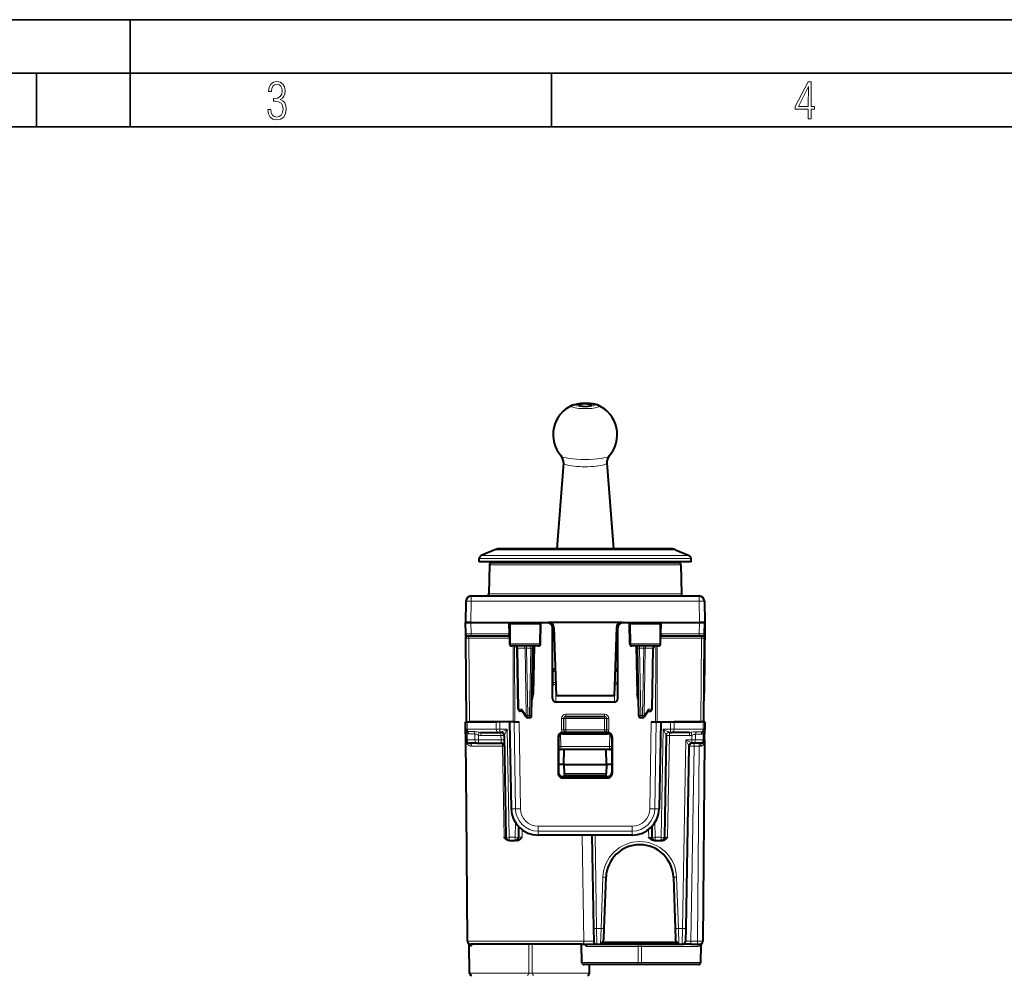
# Model space of a CAD drawing. Extents: x 0 to 420, y 0 to 297.
# Drawn here: x 120 to 212, y 208 to 297 of the extents above; entities that cross this region are included whole.
import ezdxf

# ---------------------------------------------------------------- set-up
doc = ezdxf.new("R2010")
doc.units = 0

msp = doc.modelspace()

# ---------------------------------------------------------------- linework, layer by layer
at = {"color": 7, "lineweight": 35}
for p, q in [((0, 297), (420, 297)), ((0, 297), (420, 297)), ((130, 287), (130, 297)), ((20.000401, 292), (415, 292)), ((121.250999, 287), (121.250999, 292)), ((169.376007, 287), (169.376007, 292)), ((25.000401, 287), (410, 287))]:
    msp.add_line(p, q, dxfattribs=at)
at = {"color": 7, "lineweight": 40}
for p, q in [((170.499832, 255.583008), (169.893753, 247.547333)), ((174.566132, 255.583038), (175.172226, 247.547333)), ((176.390762, 247.547333), (164.486343, 247.547333)), ((180.579636, 247.547333), (176.390762, 247.547333)), ((162.63298, 246.347336), (162.63298, 246.648727)), ((164.095779, 247.467911), (162.815826, 246.924896)), ((180.970184, 247.467911), (182.250153, 246.924896)), ((182.432983, 246.347336), (182.432983, 246.648727)), ((177.279297, 246.347336), (162.63298, 246.347336)), ((163.579559, 246.050827), (163.532303, 243.343842)), ((176.729614, 246.24733), (163.779526, 246.24733)), ((181.286453, 246.24733), (176.729614, 246.24733)), ((182.432983, 246.347336), (177.279297, 246.347336)), ((181.48642, 246.050827), (181.533661, 243.343842)), ((161.892532, 243.147324), (183.173431, 243.147324)), ((161.392609, 242.656052), (161.357986, 240.672333)), ((183.67337, 242.656052), (183.707993, 240.672333)), ((161.367386, 239.595581), (161.357986, 240.672333)), ((161.358246, 240.672333), (161.857971, 240.672333)), ((161.85791, 240.672333), (161.358246, 240.672333)), ((161.85791, 240.672333), (169.110931, 240.672333)), ((161.857971, 240.672333), (168.981415, 240.672333)), ((165.555313, 240.547333), (165.445496, 240.547333)), ((165.478271, 238.668839), (165.445496, 240.547333)), ((168.28746, 240.547333), (165.555313, 240.547333)), ((168.395493, 240.547333), (168.28746, 240.547333)), ((168.362701, 238.668839), (168.395493, 240.547333)), ((169.593781, 240.672333), (169.110931, 240.672333)), ((169.482574, 233.573303), (169.481567, 240.172333)), ((175.472198, 240.672333), (169.593781, 240.672333)), ((169.610626, 240.189774), (169.832993, 233.822327)), ((175.455353, 240.189774), (175.232986, 233.822327)), ((175.955048, 240.672333), (175.472198, 240.672333)), ((175.583405, 233.573303), (175.584412, 240.172333)), ((175.955048, 240.672333), (183.208069, 240.672333)), ((176.084564, 240.672333), (183.208008, 240.672333)), ((176.778519, 240.547333), (176.670486, 240.547333)), ((176.703278, 238.668839), (176.670486, 240.547333)), ((179.510666, 240.547333), (176.778519, 240.547333)), ((179.620483, 240.547333), (179.510666, 240.547333)), ((179.587708, 238.668839), (179.620483, 240.547333)), ((183.707733, 240.672333), (183.208008, 240.672333)), ((183.208069, 240.672333), (183.707733, 240.672333)), ((183.707993, 240.672333), (183.650391, 234.072327)), ((183.698593, 239.595581), (183.707993, 240.672333)), ((161.367432, 239.590454), (161.367386, 239.594879)), ((161.37085, 239.199066), (161.367432, 239.590454)), ((161.867371, 239.397324), (161.567383, 239.397324)), ((165.369476, 239.397324), (161.867371, 239.397324)), ((183.198608, 239.397324), (179.696503, 239.397324)), ((183.498444, 239.397324), (183.198608, 239.397324)), ((183.695358, 239.225159), (183.695129, 239.199066)), ((183.698547, 239.590454), (183.695358, 239.225159)), ((183.698593, 239.595108), (183.698547, 239.590454)), ((161.438934, 231.397324), (161.37085, 239.199066)), ((168.158386, 238.472321), (165.682327, 238.472321)), ((167.75766, 238.453659), (167.679443, 233.972244)), ((179.383652, 238.472321), (176.907593, 238.472321)), ((177.308319, 238.453659), (177.386536, 233.972244)), ((183.627045, 231.397324), (183.695129, 239.199066)), ((166.273529, 232.568832), (166.17392, 238.275818)), ((167.531967, 231.968842), (167.642059, 238.275818)), ((177.534012, 231.968842), (177.42392, 238.275818)), ((178.79245, 232.568832), (178.892059, 238.275818)), ((167.679443, 233.972244), (167.56694, 233.972275)), ((167.570709, 233.472321), (167.679443, 233.972244)), ((175.232986, 233.822327), (169.832993, 233.822327)), ((177.386536, 233.972244), (177.499039, 233.972275)), ((177.49527, 233.472321), (177.386536, 233.972244)), ((167.570541, 233.472321), (167.558212, 233.472321)), ((175.285919, 233.231628), (169.78006, 233.231628)), ((177.495438, 233.472321), (177.507767, 233.472321)), ((166.650238, 232.37233), (166.473511, 232.37233)), ((167.002274, 231.859177), (166.625107, 232.408951)), ((170.720367, 231.897324), (170.729523, 231.897324)), ((170.729523, 231.897324), (174.336456, 231.897324)), ((174.345612, 231.897324), (174.336456, 231.897324)), ((178.440872, 232.408951), (178.063705, 231.859177)), ((178.415741, 232.37233), (178.592468, 232.37233)), ((161.36412, 230.694702), (161.357986, 231.397324)), ((161.3582, 231.397324), (161.504395, 231.397324)), ((161.439362, 231.397324), (161.731812, 231.397324)), ((161.504395, 231.397324), (164.21167, 231.397324)), ((165.818466, 231.397324), (161.731812, 231.397324)), ((164.565216, 231.397324), (164.21167, 231.397324)), ((165.815109, 231.397324), (164.565216, 231.397324)), ((165.460388, 231.397324), (165.631531, 223.25354)), ((165.959885, 231.397324), (165.818466, 231.397324)), ((165.959885, 231.397324), (166.370193, 231.397324)), ((167.332001, 231.772324), (167.167191, 231.772324)), ((177.898788, 231.772324), (177.733978, 231.772324)), ((178.695786, 231.397324), (179.106094, 231.397324)), ((179.106094, 231.397324), (179.247513, 231.397324)), ((179.247513, 231.397324), (183.334167, 231.397324)), ((179.605591, 231.397324), (179.434448, 223.25354)), ((180.700974, 231.397324), (180.854309, 231.397324)), ((183.561584, 231.397324), (180.854309, 231.397324)), ((183.626617, 231.397324), (183.334167, 231.397324)), ((183.707779, 231.397324), (183.561584, 231.397324)), ((183.707993, 231.397324), (183.701859, 230.694702)), ((161.372849, 229.694702), (161.36412, 230.694702)), ((162.796051, 230.397324), (164.429962, 230.397324)), ((164.429962, 230.397324), (164.571365, 230.397324)), ((164.661972, 230.397324), (164.571365, 230.397324)), ((164.961838, 230.10257), (165.127838, 220.592087)), ((170.408264, 230.3936), (170.393326, 230.393326)), ((170.432495, 230.272171), (174.633484, 230.272171)), ((170.729523, 230.422333), (170.720078, 230.422333)), ((170.720078, 230.40358), (174.345901, 230.40358)), ((170.729523, 230.422333), (174.336456, 230.422333)), ((174.336456, 230.422333), (174.345901, 230.422333)), ((174.657715, 230.3936), (174.672653, 230.393326)), ((180.104141, 230.10257), (179.938141, 220.592087)), ((180.404007, 230.397324), (180.494598, 230.397324)), ((180.494598, 230.397324), (180.636017, 230.397324)), ((182.293625, 230.397324), (180.636017, 230.397324)), ((183.69313, 229.694702), (183.701859, 230.694702)), ((183.701859, 230.694366), (183.70166, 230.686279)), ((161.43042, 223.097336), (161.372849, 229.694717)), ((161.374832, 229.662766), (161.372849, 229.694717)), ((161.673172, 229.397324), (161.731415, 229.397324)), ((162.438736, 229.397324), (161.731415, 229.397324)), ((162.438736, 229.397324), (162.580124, 229.397324)), ((162.580124, 229.397324), (164.669052, 229.397324)), ((164.679337, 229.397324), (164.669052, 229.397324)), ((164.979248, 229.102615), (164.976486, 229.138855)), ((170.008865, 229.992325), (170.009918, 226.557739)), ((170.03299, 229.871506), (170.03299, 226.673492)), ((175.03299, 229.871506), (175.03299, 226.673492)), ((175.057114, 229.992325), (175.056061, 226.557739)), ((182.627243, 229.397324), (182.527771, 229.397324)), ((183.334564, 229.397324), (182.627243, 229.397324)), ((183.392761, 229.397324), (183.334564, 229.397324)), ((183.69313, 229.694702), (183.529068, 210.894714)), ((170.581879, 228.797333), (170.273804, 228.797333)), ((170.53299, 227.397324), (170.581879, 228.797333)), ((174.4841, 228.797333), (170.581879, 228.797333)), ((174.792175, 228.797333), (174.4841, 228.797333)), ((174.53299, 227.397324), (174.4841, 228.797333)), ((182.227844, 229.10257), (181.930557, 212.071152)), ((170.53299, 227.397324), (170.03299, 227.397324)), ((170.53299, 227.397324), (170.56192, 226.568832)), ((170.53299, 227.397324), (174.53299, 227.397324)), ((174.53299, 227.397324), (174.504059, 226.568832)), ((175.03299, 227.397324), (174.53299, 227.397324)), ((170.56192, 226.568832), (170.568771, 226.372803)), ((174.497192, 226.37233), (170.568787, 226.37233)), ((174.497208, 226.372803), (174.504059, 226.568832)), ((170.409424, 226.157181), (174.656555, 226.157181)), ((170.432373, 226.272324), (174.633591, 226.272324)), ((161.536911, 210.894714), (161.43042, 223.097321)), ((166.306732, 221.593292), (166.289261, 220.592087)), ((178.759247, 221.593292), (178.776718, 220.592087)), ((165.427505, 220.297333), (165.422592, 220.297333)), ((165.427795, 220.297333), (165.989304, 220.297333)), ((166.137451, 220.297333), (165.989304, 220.297333)), ((176.926102, 220.797333), (168.139877, 220.797333)), ((173.154953, 220.797333), (173.307266, 212.071152)), ((178.993317, 220.297333), (179.076675, 220.297333)), ((179.076675, 220.297333), (179.638184, 220.297333)), ((179.638184, 220.297333), (179.721542, 220.297333)), ((174.317596, 212.065918), (174.484909, 216.857254)), ((180.781067, 216.857254), (180.948395, 212.065918)), ((173.307266, 212.071152), (173.32785, 210.89209)), ((174.283966, 211.102875), (174.317596, 212.065918)), ((180.948395, 212.065918), (180.982025, 211.102875)), ((181.930557, 212.071152), (181.909973, 210.89209)), ((174.125305, 210.799774), (181.140671, 210.799774)), ((161.729553, 207.893845), (161.683243, 210.547348)), ((172.175751, 210.597321), (161.836899, 210.597321)), ((172.175751, 210.597321), (173.627792, 210.597321)), ((172.21283, 208.893845), (172.183105, 210.597321)), ((173.627792, 210.597321), (173.976593, 210.597321)), ((173.976593, 210.597321), (181.289383, 210.597321)), ((181.289383, 210.597321), (181.610016, 210.597321)), ((182.409897, 210.597321), (181.610428, 210.597321)), ((182.409897, 210.597321), (183.029099, 210.597321)), ((183.029099, 210.597321), (183.228668, 210.597321)), ((183.336411, 208.893845), (183.36499, 210.530441)), ((183.336426, 208.893845), (183.36499, 210.530426)), ((177.318207, 208.697327), (172.412811, 208.697327)), ((172.936417, 207.893845), (172.950439, 208.697327)), ((177.947769, 208.697327), (177.318207, 208.697327)), ((183.136444, 208.697327), (177.947769, 208.697327))]:
    msp.add_line(p, q, dxfattribs=at)
at = {"color": 7, "lineweight": 18}
for p, q in [((162.63298, 246.648727), (177.279297, 246.648727)), ((162.815826, 246.924896), (177.19165, 246.924896)), ((176.578003, 247.467911), (164.095779, 247.467911)), ((180.970184, 247.467911), (176.578003, 247.467911)), ((182.250153, 246.924896), (177.19165, 246.924896)), ((182.432983, 246.648727), (177.279297, 246.648727)), ((176.825485, 246.050827), (163.579559, 246.050827)), ((181.48642, 246.050827), (176.825485, 246.050827)), ((161.892532, 243.147324), (161.892532, 242.656052)), ((163.532303, 243.343842), (176.848145, 243.343842)), ((176.848145, 243.343842), (181.533661, 243.343842)), ((183.173431, 243.147324), (183.173431, 242.656052)), ((161.892532, 242.656052), (161.85791, 240.672333)), ((161.892532, 242.656052), (183.173431, 242.656052)), ((183.173431, 242.656052), (183.208069, 240.672333)), ((161.867371, 239.595581), (161.857971, 240.672333)), ((165.570099, 238.668839), (165.555313, 240.547333)), ((168.272369, 238.668839), (168.28746, 240.547333)), ((169.501663, 240.172333), (169.481567, 240.172333)), ((169.501663, 236.097321), (169.501663, 240.172333)), ((169.501663, 240.172333), (169.610367, 240.172333)), ((175.564316, 240.172333), (175.455612, 240.172333)), ((175.564316, 240.172333), (175.584412, 240.172333)), ((175.564316, 236.097321), (175.564316, 240.172333)), ((176.79361, 238.668839), (176.778519, 240.547333)), ((179.49588, 238.668839), (179.510666, 240.547333)), ((183.198608, 239.595581), (183.208008, 240.672333)), ((161.867371, 239.595581), (161.367645, 239.595535)), ((161.544861, 239.39476), (161.567383, 239.397324)), ((165.369476, 239.595581), (161.867371, 239.595581)), ((161.867371, 239.397324), (161.867371, 239.595581)), ((165.369476, 239.397324), (165.369476, 239.595581)), ((183.198608, 239.595581), (179.696503, 239.595581)), ((179.696503, 239.397324), (179.696503, 239.595581)), ((183.698334, 239.595535), (183.198608, 239.595581)), ((183.198608, 239.397324), (183.198608, 239.595581)), ((183.498596, 239.397324), (183.521118, 239.39476)), ((161.371277, 239.199081), (161.663727, 239.199066)), ((161.731812, 231.397324), (161.663727, 239.199066)), ((165.469025, 239.199066), (161.663727, 239.199066)), ((165.570099, 238.668839), (165.478271, 238.668839)), ((168.272369, 238.668839), (165.570099, 238.668839)), ((165.818466, 231.397324), (165.792892, 238.474426)), ((165.959885, 231.397324), (165.934311, 238.472321)), ((167.057098, 238.472321), (167.057098, 238.275818)), ((167.442093, 238.472321), (167.442093, 238.275818)), ((168.362701, 238.668839), (168.272369, 238.668839)), ((176.79361, 238.668839), (176.703278, 238.668839)), ((179.49588, 238.668839), (176.79361, 238.668839)), ((177.623886, 238.275818), (177.623886, 238.471848)), ((178.008881, 238.275818), (178.008881, 238.471848)), ((179.106094, 231.397324), (179.131668, 238.472321)), ((179.247513, 231.397324), (179.273087, 238.472321)), ((179.587708, 238.668839), (179.49588, 238.668839)), ((179.596954, 239.199066), (183.402252, 239.199066)), ((183.334167, 231.397324), (183.402252, 239.199066)), ((183.694702, 239.199081), (183.402252, 239.199066)), ((166.174255, 238.275955), (166.232483, 238.277267)), ((166.232483, 238.277267), (166.915695, 238.277267)), ((166.332153, 232.567398), (166.232483, 238.277267)), ((166.915695, 238.277267), (167.057098, 238.275818)), ((167.025833, 231.967392), (166.915695, 238.277267)), ((167.442093, 238.275818), (167.057098, 238.275818)), ((167.167191, 231.968842), (167.057098, 238.275818)), ((167.332001, 231.968842), (167.442093, 238.275818)), ((177.623886, 238.275818), (178.008881, 238.275818)), ((177.733978, 231.968842), (177.623886, 238.275818)), ((177.898788, 231.968842), (178.008881, 238.275818)), ((178.150284, 238.277267), (178.008881, 238.275818)), ((178.040146, 231.967392), (178.150284, 238.277267)), ((178.833496, 238.277267), (178.150284, 238.277267)), ((178.733826, 232.567398), (178.833496, 238.277267)), ((178.891724, 238.275955), (178.833496, 238.277267)), ((169.527847, 236.097321), (169.501663, 236.097321)), ((169.527847, 236.097321), (169.527847, 235.070526)), ((169.75322, 236.097321), (169.527847, 236.097321)), ((175.538132, 236.097321), (175.312759, 236.097321)), ((175.538132, 236.097321), (175.538132, 235.070526)), ((175.538132, 236.097321), (175.564316, 236.097321)), ((169.527847, 235.070526), (169.482574, 233.573303)), ((169.789261, 235.070526), (169.527847, 235.070526)), ((175.538132, 235.070526), (175.276703, 235.070526)), ((175.538132, 235.070526), (175.583405, 233.573303)), ((169.814194, 234.360611), (169.78006, 233.231628)), ((175.251785, 234.360672), (175.285919, 233.231628)), ((166.614212, 232.567383), (166.332153, 232.567398)), ((167.025833, 231.967392), (166.614212, 232.567383)), ((167.167191, 231.968842), (167.332001, 231.968842)), ((167.167191, 231.968842), (167.167191, 231.772324)), ((167.332001, 231.968842), (167.332001, 231.772324)), ((170.720367, 232.099075), (170.720367, 231.897324)), ((170.720367, 232.099075), (174.345612, 232.099075)), ((170.729523, 231.897324), (170.729523, 231.697327)), ((174.336456, 231.897324), (174.336456, 231.697327)), ((174.345612, 232.099075), (174.345612, 231.897324)), ((177.733978, 231.968842), (177.898788, 231.968842)), ((177.733978, 231.968842), (177.733978, 231.772324)), ((177.898788, 231.968842), (177.898788, 231.772324)), ((178.451767, 232.567383), (178.040146, 231.967392)), ((178.451767, 232.567383), (178.733826, 232.567398)), ((161.510544, 230.691772), (161.504395, 231.397324)), ((164.217834, 230.691772), (164.21167, 231.397324)), ((164.571365, 230.692093), (164.565216, 231.397324)), ((166.020294, 223.26033), (165.907242, 231.397324)), ((166.4832, 223.264038), (166.370193, 231.397324)), ((170.320251, 231.699066), (170.320084, 230.624069)), ((170.520218, 231.697327), (170.52005, 230.62233)), ((170.520218, 231.697327), (170.529556, 231.697327)), ((170.529556, 230.62233), (170.529556, 231.697327)), ((170.729523, 231.697327), (170.529556, 231.697327)), ((170.729523, 230.62233), (170.729523, 231.697327)), ((170.729523, 231.697327), (174.336456, 231.697327)), ((174.336456, 231.697327), (174.536423, 231.697327)), ((174.336456, 230.62233), (174.336456, 231.697327)), ((174.545761, 231.697327), (174.536423, 231.697327)), ((174.536423, 230.62233), (174.536423, 231.697327)), ((174.545761, 231.697327), (174.545929, 230.62233)), ((174.745728, 231.699066), (174.745895, 230.624069)), ((178.582779, 223.264038), (178.695786, 231.397324)), ((179.045685, 223.26033), (179.158737, 231.397324)), ((180.500763, 231.397324), (180.494598, 230.692093)), ((180.854309, 231.397324), (180.848145, 230.691772)), ((183.561584, 231.397324), (183.555435, 230.691772)), ((161.364365, 230.694595), (161.510544, 230.691772)), ((161.510544, 230.691772), (164.217834, 230.691772)), ((161.519318, 229.691772), (161.514191, 230.280762)), ((162.148407, 230.470337), (161.583908, 230.470383)), ((162.221786, 230.248886), (161.657242, 230.248993)), ((162.226639, 229.691772), (162.221786, 230.248886)), ((162.57637, 230.123093), (162.631393, 230.407593)), ((162.580124, 229.692093), (162.57637, 230.123093)), ((162.796051, 230.10257), (162.796051, 230.397324)), ((164.66188, 230.10257), (162.796051, 230.10257)), ((164.217834, 230.691772), (164.571365, 230.692093)), ((164.571365, 230.692093), (164.571365, 230.397324)), ((165.251495, 230.692093), (164.571365, 230.692093)), ((164.66188, 230.10257), (164.66188, 230.397324)), ((164.66188, 230.10257), (164.669052, 229.692093)), ((164.961884, 230.102646), (165.251495, 230.692093)), ((165.251495, 230.692093), (165.427795, 220.592087)), ((170.234528, 230.219559), (170.273804, 229.094711)), ((170.432495, 230.272171), (170.408264, 230.3936)), ((170.529556, 230.62233), (170.52005, 230.62233)), ((170.729523, 230.62233), (170.529556, 230.62233)), ((170.720078, 230.40358), (170.720078, 230.422333)), ((170.729523, 230.62233), (170.729523, 230.422333)), ((170.729523, 230.62233), (174.336456, 230.62233)), ((174.336456, 230.62233), (174.536423, 230.62233)), ((174.336456, 230.62233), (174.336456, 230.422333)), ((174.345901, 230.40358), (174.345901, 230.422333)), ((174.536423, 230.62233), (174.545929, 230.62233)), ((174.633484, 230.272171), (174.657715, 230.3936)), ((174.831451, 230.219559), (174.792175, 229.094711)), ((179.814484, 230.692093), (179.638184, 220.592087)), ((179.814484, 230.692093), (180.494598, 230.692093)), ((179.814484, 230.692093), (180.104095, 230.102646)), ((180.238083, 220.592087), (180.404099, 230.10257)), ((180.404099, 230.10257), (180.404099, 230.397324)), ((180.404099, 230.10257), (182.293625, 230.10257)), ((180.494598, 230.692093), (180.848145, 230.691772)), ((180.494598, 230.692093), (180.494598, 230.397324)), ((183.555435, 230.691772), (180.848145, 230.691772)), ((182.293625, 230.10257), (182.293625, 230.397324)), ((182.489563, 230.118835), (182.440506, 230.405457)), ((182.48584, 229.692093), (182.489563, 230.118835)), ((182.83934, 229.691772), (182.84407, 230.234726)), ((182.84407, 230.234726), (183.396698, 230.234818)), ((182.923462, 230.463242), (183.476044, 230.463303)), ((183.546646, 229.691772), (183.551697, 230.27066)), ((183.555435, 230.691772), (183.701508, 230.69458)), ((161.373184, 229.69458), (161.519318, 229.691772)), ((162.226639, 229.691772), (161.519318, 229.691772)), ((162.226639, 229.691772), (162.580124, 229.692093)), ((162.580124, 229.692093), (162.580124, 229.397324)), ((162.580124, 229.692093), (164.669052, 229.692093)), ((164.669052, 229.692093), (164.669052, 229.397324)), ((170.03299, 229.871506), (170.008865, 229.992325)), ((175.03299, 229.871506), (175.057114, 229.992325)), ((181.938171, 229.692093), (181.6306, 212.071152)), ((181.938171, 229.692093), (182.48584, 229.692093)), ((182.48584, 229.416779), (181.938171, 229.692093)), ((182.20723, 229.143021), (181.938171, 229.692093)), ((182.227707, 229.102859), (182.20723, 229.143021)), ((182.83934, 229.691772), (182.48584, 229.692093)), ((182.48584, 229.416779), (182.48584, 229.692093)), ((182.727768, 229.397324), (182.727768, 229.10257)), ((183.546646, 229.691772), (182.83934, 229.691772)), ((183.188019, 229.397324), (183.188019, 229.10257)), ((183.692917, 229.694595), (183.546646, 229.691772)), ((164.811966, 229.099945), (161.945175, 229.099945)), ((164.811966, 229.099945), (164.954987, 220.594711)), ((170.273804, 229.094711), (170.273804, 228.797333)), ((174.792175, 229.094711), (170.273804, 229.094711)), ((174.792175, 229.094711), (174.792175, 228.797333)), ((182.409897, 210.89209), (182.727768, 229.10257)), ((183.188019, 229.10257), (182.727768, 229.10257)), ((183.188019, 229.10257), (183.029099, 210.89209)), ((183.188019, 229.10257), (183.316223, 229.103058)), ((170.009918, 226.557739), (170.03299, 226.673492)), ((170.56192, 226.568832), (174.504059, 226.568832)), ((175.056061, 226.557739), (175.03299, 226.673492)), ((170.409424, 226.157181), (170.432373, 226.272324)), ((174.656555, 226.157181), (174.633591, 226.272324)), ((166.020294, 223.26033), (165.631531, 223.25354)), ((179.045685, 223.26033), (179.434448, 223.25354)), ((166.013443, 221.974747), (165.989304, 220.592087)), ((179.052536, 221.974747), (179.076675, 220.592087)), ((166.633667, 220.594711), (166.645218, 221.291138)), ((168.139877, 221.1716), (168.139877, 221.630219)), ((168.139877, 221.630219), (176.926102, 221.630219)), ((168.139877, 221.1716), (176.926102, 221.1716)), ((168.139877, 221.1716), (168.139877, 220.797333)), ((176.926102, 221.1716), (176.926102, 221.630219)), ((176.926102, 221.1716), (176.926102, 220.797333)), ((178.476761, 220.592087), (178.463989, 221.323944)), ((165.127579, 220.592087), (164.954987, 220.594711)), ((165.427795, 220.592087), (165.989304, 220.592087)), ((165.427795, 220.297333), (165.427795, 220.592087)), ((165.989304, 220.297333), (165.989304, 220.592087)), ((172.420273, 210.894714), (172.2659, 220.797195)), ((173.454895, 220.797333), (173.607224, 212.071152)), ((179.076675, 220.592087), (179.638184, 220.592087)), ((179.076675, 220.297333), (179.076675, 220.592087)), ((179.638184, 220.297333), (179.638184, 220.592087)), ((174.017776, 212.071152), (174.185089, 216.862488)), ((181.080887, 216.862488), (181.248199, 212.071152)), ((183.54364, 212.577301), (183.543884, 212.592972)), ((173.607224, 212.071152), (174.017776, 212.071152)), ((173.607224, 212.071152), (173.627792, 210.597321)), ((173.976593, 210.597321), (174.017776, 212.071152)), ((181.248199, 212.071152), (181.289383, 210.597321)), ((181.248199, 212.071152), (181.6306, 212.071152)), ((181.6306, 212.071152), (181.610016, 210.597321)), ((172.420273, 210.894714), (161.536911, 210.894714)), ((182.409897, 210.89209), (182.409897, 210.597321)), ((182.409897, 210.89209), (183.029099, 210.89209)), ((183.029099, 210.89209), (183.029099, 210.597321)), ((167.275589, 207.893845), (167.277817, 210.597321)), ((167.590378, 207.893845), (167.588165, 210.597321)), ((177.476837, 210.400818), (172.671921, 210.400818)), ((177.475601, 208.893829), (177.476837, 210.400818)), ((177.790375, 208.893829), (177.789139, 210.400818)), ((183.049133, 210.400818), (177.789139, 210.400818)), ((177.475601, 208.893845), (172.21283, 208.893845)), ((183.336426, 208.893845), (177.790375, 208.893845)), ((161.729553, 207.893845), (167.275589, 207.893845)), ((167.590378, 207.893845), (172.936417, 207.893845))]:
    msp.add_line(p, q, dxfattribs=at)
for points in [[(142.865891, 288.620239), (142.926971, 288.197418), (143.0961, 287.88266), (143.359192, 287.694733), (143.706833, 287.628967), (144.077972, 287.694733), (144.359863, 287.896759), (144.538376, 288.220917), (144.604156, 288.648438), (144.566574, 288.963196), (144.463211, 289.216888), (144.289383, 289.404785), (144.04039, 289.536346), (144.237701, 289.667877), (144.383347, 289.851105), (144.47261, 290.081299), (144.505493, 290.35849), (144.444412, 290.710846), (144.284683, 290.978638), (144.030991, 291.152466), (143.711533, 291.213531), (143.396774, 291.152466), (143.157166, 290.973938), (143.002136, 290.682648), (142.945755, 290.292725), (143.227646, 290.292725), (143.227646, 290.306824), (143.260529, 290.583984), (143.359192, 290.786011), (143.514221, 290.908142), (143.720932, 290.955139), (143.927643, 290.912842), (144.087372, 290.79541), (144.186035, 290.607483), (144.223618, 290.35849), (144.176636, 290.034332), (144.030991, 289.808838), (143.786697, 289.677277), (143.434357, 289.63501), (143.415558, 289.63501), (143.415558, 289.376617), (143.561203, 289.381317), (143.89006, 289.33432), (144.120255, 289.19809), (144.2565, 288.967896), (144.303482, 288.639038), (144.2565, 288.324249), (144.134354, 288.089355), (143.946426, 287.943726), (143.711533, 287.896759), (143.481339, 287.943726), (143.302811, 288.079956), (143.190063, 288.310181), (143.147781, 288.620239)], [(193.360916, 287.748749), (193.661591, 287.748749), (193.661591, 288.646057), (193.976349, 288.646057), (193.976349, 288.89975), (193.661591, 288.89975), (193.661591, 291.197083), (193.360916, 291.197083), (192.167618, 288.89975), (192.167618, 288.646057), (193.360916, 288.646057)], [(192.463593, 288.89975), (193.393799, 290.746063), (193.360916, 288.89975)]]:
    msp.add_lwpolyline(points, close=True, dxfattribs=at)
at = {"color": 7, "lineweight": 40}
for points in [[(171.315079, 260.963989), (171.334808, 260.972565), (171.412415, 261.002869), (171.490814, 261.028564), (171.572266, 261.050964), (171.69162, 261.077393), (171.821716, 261.099518), (171.953445, 261.116486), (172.020599, 261.123383)], [(173.7509, 260.963989), (173.67746, 260.99408), (173.604019, 261.019623), (173.530182, 261.041412), (173.493713, 261.050964), (173.396973, 261.072876), (173.267258, 261.096039), (173.136169, 261.11377), (173.001907, 261.127289), (172.864227, 261.137054), (172.723724, 261.143341), (172.510056, 261.146332), (172.367599, 261.144104), (172.226685, 261.138428), (172.088409, 261.129303), (172.020599, 261.123383)], [(166.625107, 232.408951), (166.617294, 232.42244), (166.611191, 232.437515), (166.606476, 232.45546), (166.60376, 232.474564), (166.603897, 232.513062), (166.607681, 232.540131), (166.614212, 232.567383)], [(178.440872, 232.408951), (178.448685, 232.42244), (178.454788, 232.437515), (178.459503, 232.45546), (178.462219, 232.474564), (178.462082, 232.513062), (178.458282, 232.540131), (178.451767, 232.567383)], [(170.408264, 230.3936), (170.521942, 230.395844), (170.637619, 230.400955), (170.720078, 230.40358)], [(174.657715, 230.3936), (174.544037, 230.395844), (174.42836, 230.400955), (174.345901, 230.40358)], [(165.422592, 220.297333), (165.375626, 220.300522), (165.33049, 220.309494), (165.287415, 220.323349), (165.2509, 220.339111), (165.216385, 220.357437), (165.183365, 220.378113), (165.152237, 220.400391), (165.11377, 220.43158), (165.078125, 220.463928), (165.034317, 220.507736), (165.006973, 220.536911), (164.954987, 220.594711)], [(166.137451, 220.297333), (166.185577, 220.30043), (166.232147, 220.309174), (166.276901, 220.322723), (166.307541, 220.334869), (166.33699, 220.34874), (166.392105, 220.380402), (166.441986, 220.415375), (166.478058, 220.44429), (166.511795, 220.473846), (166.554016, 220.513779), (166.633667, 220.594711)], [(178.993317, 220.297333), (178.93866, 220.300934), (178.886505, 220.310898), (178.846512, 220.322739), (178.808762, 220.337219), (178.7733, 220.353775), (178.740082, 220.371841), (178.708984, 220.391022), (178.679825, 220.41095), (178.643616, 220.438232), (178.609863, 220.466034), (178.567886, 220.503494), (178.490265, 220.578613), (178.476761, 220.592087)], [(179.721542, 220.297333), (179.776199, 220.300934), (179.828354, 220.310898), (179.868347, 220.322739), (179.906097, 220.337219), (179.941544, 220.353775), (179.974762, 220.371841), (180.005859, 220.391022), (180.035034, 220.41095), (180.071243, 220.438232), (180.10498, 220.466034), (180.146973, 220.503494), (180.224594, 220.578613), (180.238083, 220.592087)], [(174.010681, 210.599274), (174.034103, 210.604523), (174.050613, 210.613388), (174.06337, 210.624969), (174.074219, 210.639282), (174.084641, 210.658066), (174.094345, 210.680862), (174.110931, 210.734573), (174.125305, 210.799774)], [(174.125305, 210.799774), (174.145538, 210.81366), (174.164429, 210.829041), (174.197754, 210.863312), (174.213593, 210.883835), (174.227692, 210.905289), (174.250656, 210.949921), (174.26062, 210.97551), (174.268692, 211.001404), (174.279526, 211.053268), (174.283966, 211.102875)], [(181.140671, 210.799774), (181.120438, 210.81366), (181.101547, 210.829041), (181.068222, 210.863312), (181.052383, 210.883835), (181.038284, 210.905289), (181.01532, 210.949921), (181.005356, 210.97551), (180.997284, 211.001404), (180.98645, 211.053268), (180.982025, 211.102875)], [(181.255295, 210.599274), (181.231873, 210.604523), (181.215363, 210.613388), (181.202606, 210.624969), (181.191757, 210.639282), (181.181335, 210.658051), (181.171631, 210.680862), (181.155045, 210.734573), (181.140671, 210.799774)], [(172.461609, 210.597321), (172.463104, 210.597122), (172.467163, 210.59549), (172.493332, 210.576141), (172.528427, 210.544617), (172.622025, 210.452606), (172.671921, 210.400818)]]:
    msp.add_lwpolyline(points, dxfattribs=at)
at = {"color": 7, "lineweight": 18}
for points in [[(169.501526, 240.483902), (169.396805, 240.547821), (169.355606, 240.571609), (169.31369, 240.593781), (169.248032, 240.623367), (169.179703, 240.64682), (169.144592, 240.655899), (169.108978, 240.663071), (169.05542, 240.669998), (169.001495, 240.672333)], [(175.563477, 240.483337), (175.667236, 240.546661), (175.709091, 240.570892), (175.751678, 240.593475), (175.817444, 240.623169), (175.88591, 240.646713), (175.921097, 240.655838), (175.956787, 240.66304), (176.010452, 240.669983), (176.064484, 240.672333)], [(161.37085, 239.199066), (161.371719, 239.215546), (161.374619, 239.231964), (161.386368, 239.264465), (161.40564, 239.296188), (161.431671, 239.326462), (161.463455, 239.354156), (161.483719, 239.368164), (161.505157, 239.380264), (161.524826, 239.38884), (161.544861, 239.39476)], [(183.521118, 239.39476), (183.541046, 239.38887), (183.560608, 239.380371), (183.579498, 239.369858), (183.597504, 239.357834), (183.630112, 239.330582), (183.657089, 239.300568), (183.677429, 239.268875), (183.685211, 239.251617), (183.690811, 239.234192), (183.694122, 239.21666), (183.695129, 239.199066)], [(165.682327, 238.472321), (165.661041, 238.475876), (165.640411, 238.486343), (165.621613, 238.50296), (165.599915, 238.533905), (165.577682, 238.593262), (165.570007, 238.657928), (165.570099, 238.668839)], [(168.158386, 238.472321), (168.179993, 238.475861), (168.200928, 238.486328), (168.220016, 238.502945), (168.242096, 238.533936), (168.264618, 238.593155), (168.272461, 238.657883), (168.272369, 238.668839)], [(176.907593, 238.472321), (176.885986, 238.475861), (176.865051, 238.486328), (176.845963, 238.502945), (176.823883, 238.533936), (176.801361, 238.593155), (176.793518, 238.657883), (176.79361, 238.668839)], [(179.383652, 238.472321), (179.404938, 238.475876), (179.425568, 238.486343), (179.444366, 238.50296), (179.466064, 238.533905), (179.488297, 238.593262), (179.495972, 238.657928), (179.49588, 238.668839)], [(162.148407, 230.470337), (162.215225, 230.468018), (162.285187, 230.461441), (162.332367, 230.455246), (162.428421, 230.440002), (162.528168, 230.423004), (162.631393, 230.407593)], [(162.221786, 230.248886), (162.246429, 230.247406), (162.272491, 230.242813), (162.308838, 230.232529), (162.347031, 230.218353), (162.417435, 230.187592), (162.490936, 230.154907), (162.547211, 230.132828), (162.57637, 230.123093)], [(182.440506, 230.405457), (182.515686, 230.415283), (182.666306, 230.43869), (182.764618, 230.452454), (182.812119, 230.457611), (182.88092, 230.462357), (182.923462, 230.463242)], [(182.489563, 230.118835), (182.538193, 230.134094), (182.569656, 230.145676), (182.630417, 230.170303), (182.715942, 230.205276), (182.756027, 230.219254), (182.801682, 230.230728), (182.823349, 230.233749), (182.84407, 230.234726)], [(161.945175, 229.099945), (161.881027, 229.103729), (161.820572, 229.114365), (161.763962, 229.130859), (161.711243, 229.152405), (161.66243, 229.178345), (161.633896, 229.196518), (161.606888, 229.216049), (161.557358, 229.258774), (161.513809, 229.305725), (161.474945, 229.358032), (161.442398, 229.413422), (161.416122, 229.471283), (161.396057, 229.530991), (161.382202, 229.591995), (161.374542, 229.653809), (161.372849, 229.694717)], [(183.69313, 229.694702), (183.689636, 229.621368), (183.680374, 229.548599), (183.665146, 229.476791), (183.643555, 229.406357), (183.629456, 229.370148), (183.613312, 229.334656), (183.596802, 229.303253), (183.578369, 229.272766), (183.544571, 229.226456), (183.525375, 229.20462), (183.504517, 229.183945), (183.473999, 229.158691), (183.440292, 229.136902), (183.40329, 229.119553), (183.38269, 229.112656), (183.361191, 229.107483), (183.338974, 229.104218), (183.316223, 229.103058)], [(172.420273, 210.894714), (172.534378, 210.890793), (172.674072, 210.88765), (172.97496, 210.88443), (173.120544, 210.884644), (173.240021, 210.886292), (173.313263, 210.889389), (173.326218, 210.891144), (173.327347, 210.891571), (173.327667, 210.891769), (173.32782, 210.891983), (173.32785, 210.89209)], [(162.004623, 210.597321), (161.9823, 210.541092), (161.956528, 210.49379), (161.943146, 210.474808), (161.929977, 210.459473), (161.90683, 210.439865), (161.886841, 210.430466), (161.869522, 210.428238), (161.853241, 210.431686)]]:
    msp.add_lwpolyline(points, dxfattribs=at)
at = {"color": 7, "lineweight": 40}
for centre, radius, start, end in [((172.53299, 258.222351), 3, 113.951973, 221.508899), ((172.53299, 258.222351), 3, 318.491083, 66.047957), ((169.614685, 255.65448), 0.887728, 355.383955, 40.791006), ((175.45108, 255.654556), 0.887522, 139.203927, 184.620481), ((164.486343, 246.547333), 1, 90.000003, 112.988719), ((180.579636, 246.547333), 1, 67.011286, 90.000003), ((162.932983, 246.648727), 0.3, 112.988719, 179.999991), ((182.13298, 246.648727), 0.3, 0.000003, 67.01128), ((163.779526, 246.047333), 0.2, 90.000003, 178.999997), ((164.582993, 246.147324), 0.2, 29.990756, 90.000003), ((180.482986, 246.147324), 0.2, 90.000003, 150.00079), ((181.286453, 246.047333), 0.2, 1.000002, 90.000003), ((161.892532, 242.647324), 0.5, 90.000003, 178.999997), ((163.332336, 243.347336), 0.2, 269.999997, 359.000002), ((181.733643, 243.347336), 0.2, 181.000003, 269.999997), ((183.173431, 242.647324), 0.5, 1, 90.000003), ((168.981445, 240.172195), 0.500133, 0.01574, 90.003069), ((169.110931, 240.172333), 0.5, 1.999905, 89.999941), ((175.955048, 240.172333), 0.5, 89.999941, 178.000085), ((176.084534, 240.172195), 0.500133, 89.996929, 179.984255), ((161.567383, 239.597321), 0.2, 180.500006, 270.000004), ((183.498596, 239.597321), 0.2, 269.999997, 359.5), ((165.679398, 238.674194), 0.201542, 181.527867, 270.830562), ((165.973953, 238.272324), 0.2, 1, 90.000003), ((167.842026, 238.272324), 0.2, 90.000023, 178.999997), ((168.161514, 238.674316), 0.201641, 269.114511, 358.438799), ((176.904465, 238.674316), 0.201641, 181.561199, 270.885484), ((177.223953, 238.272324), 0.2, 1.000001, 89.999989), ((179.092026, 238.272324), 0.2, 90.000003, 178.999997), ((179.386581, 238.674194), 0.201542, 269.16944, 358.472134), ((169.808228, 236.090759), 0.306727, 102.245541, 178.771814), ((175.257751, 236.090759), 0.306727, 1.228207, 77.754914), ((166.473511, 232.572327), 0.2, 181.000003, 269.999997), ((167.332001, 231.972321), 0.2, 269.999997, 359), ((177.733978, 231.972321), 0.2, 181.000003, 269.999997), ((178.592468, 232.572327), 0.2, 269.999997, 359), ((167.167191, 231.972321), 0.2, 214.45192, 269.999997), ((177.898788, 231.972321), 0.2, 269.999997, 325.548089), ((161.664108, 230.697327), 0.3, 180.500006, 204.74047), ((164.66188, 230.097321), 0.3, 1.000001, 89.999996), ((170.409195, 229.993561), 0.400195, 92.274189, 180.178318), ((170.433044, 229.872299), 0.399961, 90.078297, 180.113431), ((174.632935, 229.872299), 0.399961, 359.886568, 89.921701), ((174.656784, 229.993561), 0.400196, 359.821992, 87.725932), ((183.401871, 230.697327), 0.3, 333.102064, 359.500002), ((161.672836, 229.697327), 0.3, 180.500006, 269.999997), ((164.679337, 229.097321), 0.3, 7.953125, 90.000003), ((182.527802, 229.097321), 0.3, 90.000009, 178.999997), ((183.393143, 229.697327), 0.3, 269.999997, 359.5), ((170.273804, 229.097336), 0.3, 216.608279, 270.001036), ((174.79216, 229.097336), 0.3, 270.001036, 323.39286), ((170.409973, 226.557068), 0.399962, 179.904082, 269.921703), ((170.433258, 226.672318), 0.400119, 179.832365, 269.874855), ((174.632721, 226.672318), 0.400119, 270.125147, 0.16764), ((174.656006, 226.557068), 0.399962, 270.078299, 0.095925), ((168.139893, 223.306244), 2.508921, 181.203679, 269.999799), ((176.926086, 223.306244), 2.508921, 270.000202, 358.796324), ((165.427795, 220.597321), 0.3, 181.000003, 269.999997), ((165.989304, 220.597321), 0.3, 269.999997, 359), ((179.076675, 220.597321), 0.3, 181.000003, 269.999997), ((179.638184, 220.597321), 0.3, 269.999997, 359), ((177.63298, 216.74733), 3.15, 1.999865, 178.000126), ((161.836899, 210.897324), 0.3, 180.500006, 269.999997), ((173.627792, 210.897324), 0.3, 181.000003, 269.999997), ((181.610016, 210.897324), 0.3, 269.999997, 359), ((183.22908, 210.897324), 0.3, 269.999997, 359.5), ((161.483261, 210.543854), 0.2, 0.999954, 44.987792), ((173.976593, 210.897324), 0.3, 269.999997, 276.522657), ((181.289383, 210.897324), 0.3, 263.477351, 269.999997), ((183.564957, 210.526947), 0.2, 132.203543, 179.000011), ((183.564957, 210.526947), 0.2, 132.203543, 179.000011), ((172.412811, 208.897324), 0.2, 181.000222, 270.000148), ((183.136444, 208.897339), 0.2, 269.999997, 359), ((183.136444, 208.897324), 0.2, 269.999997, 359), ((161.92952, 207.897339), 0.2, 181.000003, 269.999997), ((172.73645, 207.897339), 0.2, 270.000038, 358.999938)]:
    msp.add_arc(centre, radius, start, end, dxfattribs=at)
at = {"color": 7, "lineweight": 18}
for centre, radius, start, end in [((169.001587, 240.172226), 0.500084, 0.011089, 90.011081), ((176.064392, 240.172226), 0.500084, 89.988917, 179.988913), ((161.566498, 239.592819), 0.199157, 180.679312, 263.766453), ((165.369644, 238.801498), 0.794085, 83.337556, 90.011607), ((165.369965, 238.515869), 0.88145, 83.767523, 90.031169), ((179.696014, 238.515869), 0.881451, 89.96883, 96.232434), ((179.696335, 238.801514), 0.794068, 89.98833, 96.663439), ((183.499481, 239.592819), 0.199157, 276.233563, 359.320693), ((167.559952, 234.532944), 3.744364, 88.749436, 91.803603), ((177.506027, 234.532944), 3.744361, 88.196395, 91.250562), ((170.720352, 231.698959), 0.400106, 89.996929, 179.984214), ((170.720337, 231.697205), 0.200121, 89.988842, 179.963477), ((174.345642, 231.697205), 0.200121, 0.03652, 90.011156), ((174.345627, 231.698959), 0.400106, 0.015749, 90.003008), ((162.265915, 230.699661), 0.90176, 180.314771, 196.038468), ((161.543121, 230.651352), 0.171657, 207.715933, 253.231637), ((161.230499, 230.501266), 0.17606, 343.274557, 23.632499), ((161.698318, 230.528214), 0.308595, 194.56327, 233.345849), ((161.58046, 230.718994), 0.248552, 249.486364, 270.796623), ((161.232361, 230.358719), 0.291478, 344.538555, 26.042557), ((161.65744, 230.587753), 0.338763, 244.984191, 269.967267), ((161.294662, 230.253616), 0.362086, 359.269253, 36.847914), ((161.859222, 230.253525), 0.362052, 359.267831, 36.860957), ((162.795013, 231.27858), 1.176, 259.284858, 270.050418), ((162.794876, 231.706772), 1.309434, 262.827711, 270.051244), ((164.661942, 230.097351), 0.299977, 1.012034, 89.995249), ((151.746765, 256.855133), 29.442392, 296.019002, 297.301684), ((170.719986, 230.624008), 0.399907, 179.990866, 215.228471), ((170.720016, 230.622299), 0.19997, 179.993721, 270.019067), ((174.345963, 230.622299), 0.19997, 269.980934, 0.006284), ((174.345993, 230.624008), 0.399907, 324.771551, 0.009096), ((193.320801, 256.858307), 29.445942, 242.698386, 243.980918), ((180.404037, 230.097351), 0.299977, 90.004749, 178.987962), ((182.294464, 231.714172), 1.316835, 269.963265, 276.367004), ((182.294373, 231.282883), 1.180316, 269.96362, 279.519225), ((183.202011, 230.240555), 0.357364, 141.35862, 180.933982), ((183.396698, 230.587997), 0.35318, 270.000011, 296.033694), ((183.754669, 230.240646), 0.357397, 141.371187, 180.932562), ((183.480408, 230.719193), 0.255828, 269.022611, 291.474303), ((183.356812, 230.519409), 0.316149, 308.077592, 343.649473), ((183.517715, 230.646957), 0.174474, 288.766543, 330.636866), ((183.829285, 230.485443), 0.17733, 154.529027, 198.078891), ((182.807907, 230.698761), 0.893887, 342.522596, 359.740126), ((164.84404, 234.988144), 5.298334, 268.107577, 271.35008), ((172.484695, 229.812958), 7.816507, 180.885966, 183.046847), ((182.535156, 229.088135), 0.332696, 98.534379, 170.497887), ((182.527771, 229.097336), 0.299993, 90.001532, 178.99191), ((182.436157, 214.388535), 14.716306, 88.864661, 90.810145), ((182.550735, 229.497467), 0.103121, 231.194503, 257.082081), ((168.139893, 223.291428), 2.119818, 180.840422, 269.999806), ((168.139893, 223.287064), 1.656845, 180.795876, 269.99982), ((176.926086, 223.287064), 1.656846, 270.000202, 359.204125), ((176.926086, 223.291428), 2.119818, 270.000196, 359.15958), ((166.360153, 230.300323), 9.709061, 269.582632, 271.614217), ((177.632996, 216.742096), 3.45, 2, 178.000003), ((178.651031, 225.731506), 5.141708, 268.057888, 271.400849), ((180.063095, 225.888153), 5.298343, 268.649929, 271.892418), ((182.118271, 225.605988), 14.716179, 269.189964, 271.135482), ((183.24324, 225.673737), 14.782588, 269.17002, 271.1067), ((162.025604, 210.867599), 0.468777, 223.088858, 248.425937), ((161.66423, 210.440521), 0.188776, 357.324769, 68.548625), ((177.632996, 204.460968), 5.941985, 88.494158, 91.505841), ((183.046356, 210.856354), 0.45567, 270.349348, 314.35178), ((177.632996, 214.733154), 5.841533, 268.456061, 271.543948), ((167.432983, 213.733154), 5.841533, 268.456054, 271.543941)]:
    msp.add_arc(centre, radius, start, end, dxfattribs=at)
for centre, major_axis, ratio, start_param, end_param in [((172.53299, 260.881317), (1.307663, 0), 0.173648, 2.768928853, 6.655842379), ((172.53299, 260.979797), (0.87178, 0), 0.173648, 5.212389114, 11.495574421), ((172.53299, 256.294098), (2.272934, 0), 0.173648, 3.294080844, 6.130696009), ((172.53299, 255.578384), (2.033325, 0), 0.173648, 3.128503871, 6.296332264), ((161.892532, 242.647324), (-0.499924, 0.008728), 0.01745, 4.712693432, 6.283185307), ((183.173431, 242.647324), (-0.499924, -0.008728), 0.01745, 3.141592654, 4.712084266), ((161.522308, 239.197327), (0, 0.199997), 0.707107, 4.72111591, 6.123011176), ((183.543671, 239.197327), (0, -0.199997), 0.707107, 3.301766824, 4.70366205), ((166.091125, 238.272324), (0, 0.199997), 0.706999, 4.737069404, 6.283185307), ((166.774338, 238.272324), (0, 0.199997), 0.706999, 4.737069404, 6.283185307), ((178.291641, 238.272324), (0, -0.199997), 0.706999, 3.141592654, 4.687708556), ((178.974854, 238.272324), (0, -0.199997), 0.706999, 3.141592654, 4.687708556), ((169.827805, 236.097321), (0, -0.300003), 0.999848, 3.426496434, 4.712377597), ((175.238174, 236.097321), (0, -0.300003), 0.999848, 1.57080771, 2.856704406), ((169.827805, 235.070526), (0.299866, -0.009064), 0.865926, 3.176492321, 4.640380276), ((175.238174, 235.070526), (-0.299866, -0.009064), 0.865926, 1.642788543, 3.106692462), ((166.473511, 232.572327), (0.199966, 0.003494), 0.01745, 3.141592654, 3.926990945), ((166.473511, 232.572327), (0, -0.199997), 0.706999, 4.737069404, 6.283185307), ((167.167191, 231.972321), (-0.164917, -0.113144), 0.472937, 5.351865132, 6.283185307), ((167.167191, 231.972321), (0.199966, 0.003494), 0.01745, 3.926990945, 4.712084522), ((167.332001, 231.972321), (-0.199966, 0.003494), 0.01745, 1.571101047, 3.141592654), ((170.729523, 231.697327), (0, 0.199997), 0.999848, 0.000011383, 1.57080771), ((174.336456, 231.697327), (0, 0.199997), 0.999848, 4.712377597, 6.283173924), ((177.733978, 231.972321), (-0.199966, -0.003494), 0.01745, 0.000000128, 1.570491869), ((177.898788, 231.972321), (0.199966, -0.003494), 0.01745, 4.712693701, 5.497787278), ((177.898788, 231.972321), (-0.164917, 0.113144), 0.472937, 3.141592654, 4.072912584), ((178.592468, 232.572327), (0, 0.199997), 0.706999, 3.141592654, 4.687708556), ((178.592468, 232.572327), (-0.199966, 0.003494), 0.01745, 2.356194625, 3.141592654), ((170.320251, 231.697327), (-0.199997, 0.000031), 0.008727, 3.159046742, 4.712390441), ((174.745728, 231.697327), (0.199997, 0.000031), 0.008727, 1.570795129, 3.124138828), ((161.722672, 230.697327), (0, 0.300003), 0.707201, 1.589307093, 2.42870274), ((164.429962, 230.697327), (0, 0.300003), 0.707201, 1.589307093, 3.141592654), ((164.66188, 230.097321), (-0.299957, -0.005234), 0.01745, 3.141592654, 4.712084522), ((170.320084, 230.62233), (-0.199997, 0.000031), 0.008727, 3.159046742, 4.712390441), ((170.729523, 230.62233), (0, -0.199997), 0.999848, 4.712400364, 6.28319669), ((174.336456, 230.62233), (0, -0.199997), 0.999848, 6.283173924, 7.853970251), ((174.745895, 230.62233), (0.199997, 0.000031), 0.008727, 1.570795129, 3.124138828), ((180.404099, 230.097321), (0.299957, -0.005234), 0.01745, 1.571101048, 3.141592654), ((180.636017, 230.697327), (0, 0.300003), 0.707201, 3.141592654, 4.693878241), ((183.343307, 230.697327), (0, 0.300003), 0.707201, 3.817556338, 4.693878214), ((183.763794, 230.265106), (0.131622, -0.269592), 0.663618, 3.531725464, 4.379477378), ((161.731415, 229.697327), (0, 0.300003), 0.707093, 1.589308046, 3.141591317), ((161.672836, 229.097321), (0, -0.300003), 0.907856, 1.579523447, 3.141592654), ((162.438736, 229.697327), (0, 0.300003), 0.707093, 1.589308033, 3.141592654), ((164.679337, 229.097321), (0, 0.300003), 0.442088, 4.721115848, 6.283185307), ((182.627243, 229.697327), (0, -0.300003), 0.707093, 0, 1.552284621), ((183.393143, 229.097321), (0, -0.300003), 0.256435, 3.141592654, 4.693281834), ((183.334564, 229.697327), (0, -0.300003), 0.707093, 0.000001325, 1.552284609), ((164.679337, 229.097321), (0.299957, 0.005234), 0.001126, 0.000000128, 1.112795503), ((170.273804, 229.097321), (0.29982, 0.010468), 0.008721, 3.774955491, 4.712084305), ((174.792175, 229.097321), (-0.29982, 0.010468), 0.008721, 1.571100741, 2.50822171), ((166.4832, 223.268402), (-0.499954, -0.006943), 0.008726, 0.387279102, 1.570675219), ((178.582779, 223.268402), (0.499954, -0.006943), 0.008726, 4.712510359, 5.895906459), ((165.427795, 220.597321), (-0.299957, -0.005234), 0.01745, 0.000000128, 1.570491868), ((165.989304, 220.597321), (-0.299957, 0.005234), 0.01745, 1.571101048, 3.141592654), ((179.076675, 220.597321), (-0.299957, -0.005234), 0.01745, 0.000000128, 1.570491868), ((179.638184, 220.597321), (-0.299957, 0.005234), 0.01745, 1.571101048, 3.141592654), ((174.185089, 216.867737), (0.29982, -0.010468), 0.017442, 4.712998199, 6.283185307), ((181.080887, 216.867737), (-0.29982, -0.010468), 0.017442, 0.000000124, 1.570187371), ((173.607224, 212.076385), (-0.299957, -0.005234), 0.01745, 0, 1.570491853), ((174.017776, 212.076385), (0.29982, -0.010468), 0.017442, 4.712998199, 6.283185307), ((181.248199, 212.076385), (-0.29982, -0.010468), 0.017442, 0, 1.570187342), ((181.6306, 212.076385), (0.299957, -0.005234), 0.01745, 4.712693701, 6.283185307), ((172.175751, 210.897324), (0, 0.300003), 0.815081, 3.141592654, 4.703661991), ((177.632996, 210.397324), (0, -0.199997), 0.78085, 1.588249937, 4.694936006), ((183.22908, 210.397324), (0, -0.199997), 0.899806, 3.141592654, 4.694935233), ((177.318207, 208.897324), (0, -0.199997), 0.787067, 6.283183727, 7.836526742), ((177.947769, 208.897324), (0, -0.199997), 0.787068, 4.729842595, 6.283185307), ((167.11821, 207.897339), (0, -0.199997), 0.787068, 0, 1.553342717), ((167.747772, 207.897339), (0, -0.199997), 0.787068, 4.729842595, 6.283185307)]:
    msp.add_ellipse(centre, major_axis=major_axis, ratio=ratio, start_param=start_param, end_param=end_param, dxfattribs=at)
at = {"color": 7, "lineweight": 40}
for centre, major_axis, ratio, start_param, end_param in [((172.53299, 260.979797), (0.649994, 0), 0.173648, 0.000000133, 3.141592654), ((172.53299, 260.979797), (0.649994, 0), 0.173648, 3.141592654, 6.283185307), ((169.782623, 233.576309), (0.010574, 0.344543), 0.870289, 1.606239995, 3.168310008), ((175.283356, 233.576309), (-0.010574, 0.344543), 0.870289, 3.114875308, 4.676945321)]:
    msp.add_ellipse(centre, major_axis=major_axis, ratio=ratio, start_param=start_param, end_param=end_param, dxfattribs=at)

doc.saveas('drawing.dxf')
